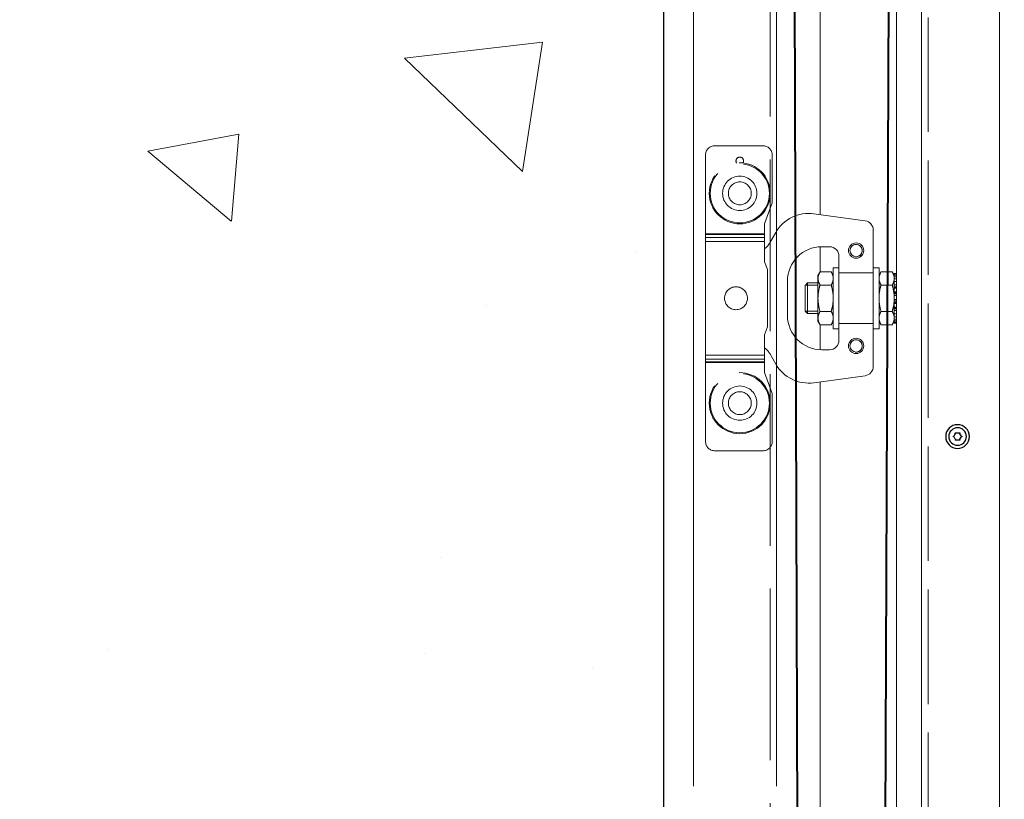
# Model space of a CAD drawing. Units: millimetres. Extents: x 0 to 539, y -18 to 755.
# Drawn here: x 70 to 104, y 295 to 322 of the extents above; entities that cross this region are included whole.
import ezdxf

# ---------------------------------------------------------------- set-up
doc = ezdxf.new("R2010")
doc.units = ezdxf.units.MM
doc.header["$PDMODE"] = 2
doc.header["$PDSIZE"] = 10
doc.linetypes.add('AM_ISO02W050', pattern=[7.5, 6, -1.5])
for name, color, linetype, lineweight in [('AM_0', 7, 'Continuous', 40), ('AM_1', 30, 'Continuous', 30), ('AM_2', 6, 'Continuous', 20), ('AM_3', 1, 'AM_ISO02W050', 15), ('AM_5', 3, 'Continuous', 20), ('AM_8', 1, 'Continuous', 15)]:
    doc.layers.add(name, color=color, linetype=linetype, lineweight=lineweight)
doc.styles.get("Standard").update_dxf_attribs({"font": 'arial.ttf'})
doc.dimstyles.new('MAL-ISO$0', dxfattribs={"dimtxt": 3, "dimasz": 3, "dimexe": 1, "dimexo": 1, "dimgap": 1.5, "dimtad": 1, "dimtxsty": 'Standard', "dimcen": 0, "dimclrd": 256, "dimclre": 256, "dimclrt": 3, "dimadec": 1, "dimazin": 2, "dimtp": 0.1, "dimtm": 0.1, "dimtfac": 0.71, "dimtmove": 0, "dimatfit": 3, "dimfxl": 1, "dimlwd": -1, "dimlwe": -1, "dimarcsym": 1})

# ---------------------------------------------------------------- blocks, each defined once
blk = doc.blocks.new('tete Vis TB')
for p, q in [((-0.087, -0.032), (-0.087, 0.032)), ((-0.071, 0.06), (-0.008, 0.097)), ((0.016, 0.092), (0.071, 0.06)), ((0.087, 0.032), (0.087, -0.032)), ((-0.016, -0.092), (-0.071, -0.06)), ((0.071, -0.06), (0.016, -0.092))]:
    blk.add_line(p, q)
for radius in [0.311, 0.23]:
    blk.add_circle((0, 0), radius)
for centre, radius, start, end in [((-0.087, 0.051), 0.00896, 68.7517, 231.2483), ((-0.102, 0.032), 0.015, 0, 51.2483), ((-0.079, 0.073), 0.015, 248.7517, 300), ((0, 0.101), 0.00896, 8.7517, 210), ((0.024, 0.105), 0.015, 188.7517, 240), ((0.079, 0.073), 0.015, 240, 291.2483), ((0.087, 0.051), 0.00896, 308.7517, 111.2483), ((0.103, 0.032), 0.015, 128.7517, 180), ((-0.087, -0.051), 0.00896, 128.7517, 291.2483), ((-0.102, -0.032), 0.015, 308.7517, 0), ((-0.079, -0.073), 0.015, 60, 111.2483), ((-0.024, -0.105), 0.015, 8.7517, 60), ((0, -0.101), 0.00896, 188.7517, 351.2483), ((0.024, -0.105), 0.015, 120, 171.2483), ((0.079, -0.073), 0.015, 68.7517, 120), ((0.087, -0.051), 0.00896, 248.7517, 51.2483), ((0.103, -0.032), 0.015, 180, 231.2483)]:
    blk.add_arc(centre, radius, start, end)
blk = doc.blocks.new('vantail avant baie 2500x2500')
at = {"layer": 'AM_2'}
for p, q in [((35.45, 241.97), (37.25, 241.97)), ((35.673, 241.05), (35.55, 240.927)), ((37.15, 240.927), (35.55, 240.927)), ((35.55, 240.37), (35.55, 240.927)), ((35.671, 241.048), (35.671, 240.37)), ((35.673, 241.05), (37.027, 241.05)), ((37.027, 241.05), (37.15, 240.927)), ((37.029, 240.37), (37.029, 241.048)), ((37.15, 240.37), (37.15, 240.927)), ((-31.965, 240.25), (31.965, 240.25)), ((32.29, 237.901), (31.919, 240.58)), ((33.65, 240.17), (33.65, 239.77)), ((33.652, 240.25), (34.964, 240.25)), ((35.15, 240.37), (34.964, 240.263)), ((34.964, 239.677), (34.964, 240.263)), ((35.311, 240.37), (35.15, 240.37)), ((36.35, 240.37), (35.311, 240.37)), ((35.657, 239.677), (35.657, 240.263)), ((37.389, 240.37), (36.35, 240.37)), ((37.043, 239.677), (37.043, 240.263)), ((37.55, 240.37), (37.389, 240.37)), ((37.55, 240.37), (37.736, 240.263)), ((37.736, 239.677), (37.736, 240.263)), ((37.736, 240.25), (39.048, 240.25)), ((39.05, 240.17), (39.05, 239.77)), ((40.41, 237.901), (40.781, 240.58)), ((40.735, 240.25), (72.625, 240.25)), ((34.75, 239.57), (37.95, 239.57)), ((34.75, 239.27), (34.75, 239.57)), ((35.15, 239.57), (34.964, 239.677)), ((37.55, 239.57), (37.736, 239.677)), ((37.95, 239.27), (37.95, 239.57)), ((34.77, 239.27), (34.15, 239.27)), ((34.77, 239.27), (37.93, 239.27)), ((35.023, 237.47), (35.023, 239.27)), ((37.677, 239.27), (37.677, 237.47)), ((38.55, 239.27), (37.93, 239.27)), ((32.785, 237.47), (34.77, 237.47)), ((34.75, 237.17), (34.75, 237.47)), ((34.75, 237.17), (37.95, 237.17)), ((34.77, 237.47), (37.93, 237.47)), ((35.15, 237.17), (34.964, 237.063)), ((34.964, 236.477), (34.964, 237.063)), ((35.657, 236.477), (35.657, 237.063)), ((37.043, 236.477), (37.043, 237.063)), ((37.55, 237.17), (37.736, 237.063)), ((37.736, 236.477), (37.736, 237.063)), ((37.93, 237.47), (39.915, 237.47)), ((37.95, 237.17), (37.95, 237.47)), ((35.15, 236.37), (34.964, 236.477)), ((37.55, 236.37), (37.736, 236.477)), ((-35.821, 236.25), (35.699, 236.25)), ((35.05, 236.37), (35.057, 236.37)), ((35.05, 236.25), (35.05, 236.37)), ((35.057, 236.37), (35.094, 236.37)), ((35.057, 236.25), (35.057, 236.37)), ((35.094, 236.37), (35.094, 236.25)), ((35.094, 236.37), (35.162, 236.37)), ((35.162, 236.37), (35.254, 236.37)), ((35.162, 236.25), (35.162, 236.37)), ((35.254, 236.37), (35.26, 236.37)), ((35.26, 236.37), (35.26, 236.25)), ((35.26, 236.37), (35.384, 236.37)), ((35.384, 236.25), (35.384, 236.37)), ((35.384, 236.37), (35.458, 236.37)), ((35.458, 236.37), (35.532, 236.37)), ((35.532, 236.37), (35.7, 236.37)), ((35.532, 236.37), (35.532, 236.25)), ((35.699, 236.25), (35.7, 236.25)), ((35.7, 236.37), (35.75, 236.37)), ((35.7, 236.25), (35.7, 236.37)), ((35.7, 236.25), (35.884, 236.25)), ((35.7, 236.25), (35.7, 236.25)), ((35.75, 236.37), (35.884, 236.37)), ((35.802, 236.37), (35.802, 236.25)), ((35.854, 236.25), (35.854, 236.37)), ((35.884, 236.37), (35.884, 236.25)), ((35.884, 236.37), (36.08, 236.37)), ((35.884, 236.25), (36.08, 236.25)), ((36.08, 236.37), (36.101, 236.37)), ((36.08, 236.25), (36.08, 236.37)), ((36.111, 236.25), (36.08, 236.25)), ((36.101, 236.37), (36.282, 236.37)), ((36.111, 236.25), (36.282, 236.25)), ((36.122, 236.37), (36.122, 236.25)), ((36.167, 236.25), (36.167, 236.37)), ((36.257, 236.37), (36.257, 236.25)), ((36.282, 236.37), (36.282, 236.25)), ((36.282, 236.37), (36.486, 236.37)), ((36.282, 236.25), (36.486, 236.25)), ((36.486, 236.25), (36.486, 236.37)), ((36.486, 236.37), (36.661, 236.37)), ((36.486, 236.25), (36.651, 236.25)), ((36.498, 236.25), (36.498, 236.37)), ((36.587, 236.37), (36.587, 236.25)), ((36.634, 236.25), (36.634, 236.37)), ((36.686, 236.25), (36.651, 236.25)), ((36.661, 236.37), (36.686, 236.37)), ((36.686, 236.37), (36.686, 236.25)), ((36.686, 236.37), (36.879, 236.37)), ((36.686, 236.25), (36.879, 236.25)), ((36.879, 236.25), (36.879, 236.37)), ((36.879, 236.37), (37.004, 236.37)), ((36.879, 236.25), (69.025, 236.25)), ((36.894, 236.37), (36.894, 236.25)), ((36.947, 236.25), (36.947, 236.37)), ((37.004, 236.37), (37.058, 236.37)), ((37.058, 236.37), (37.058, 236.25)), ((37.058, 236.37), (37.22, 236.37)), ((37.22, 236.25), (37.22, 236.37)), ((37.22, 236.37), (37.283, 236.37)), ((37.283, 236.37), (37.36, 236.37)), ((37.36, 236.37), (37.36, 236.25)), ((37.36, 236.37), (37.476, 236.37)), ((37.476, 236.25), (37.476, 236.37)), ((37.476, 236.37), (37.564, 236.37)), ((37.564, 236.37), (37.564, 236.25)), ((37.564, 236.37), (37.622, 236.37)), ((37.622, 236.25), (37.622, 236.37)), ((37.622, 236.37), (37.648, 236.37)), ((37.648, 236.37), (37.648, 236.25)), ((37.648, 236.37), (37.65, 236.37)), ((37.65, 236.25), (37.65, 236.37)), ((-67.125, 234.95), (69.025, 234.95)), ((68.825, 230.85), (-67.125, 230.85))]:
    blk.add_line(p, q, dxfattribs=at)
for centre, radius in [((33.85, 238.37), 0.4), ((33.85, 238.37), 0.323), ((38.85, 238.37), 0.4), ((38.85, 238.37), 0.323)]:
    blk.add_circle(centre, radius, dxfattribs=at)
for centre, radius, start, end in [((33.9, 240.854), 2, 120, 187.8917), ((38.8, 240.854), 2, 352.1083, 60), ((35.45, 240.17), 1.8, 90, 180), ((37.25, 240.17), 1.8, 0, 90), ((34.15, 239.77), 0.5, 180, 270), ((38.55, 239.77), 0.5, 270, 0), ((33.85, 238.37), 0.326, 170, 80), ((38.85, 238.37), 0.326, 170, 80), ((32.785, 237.97), 0.5, 187.8917, 270), ((39.915, 237.97), 0.5, 270, 352.1083)]:
    blk.add_arc(centre, radius, start, end, dxfattribs=at)
for points in [[(35.311, 240.37), (35.15, 240.37), (34.964, 240.263)], [(35.657, 240.263), (35.472, 240.37), (35.311, 240.37)], [(36.35, 240.37), (36.028, 240.37), (35.657, 240.263)], [(37.043, 240.263), (36.672, 240.37), (36.35, 240.37)], [(37.389, 240.37), (37.228, 240.37), (37.043, 240.263)], [(37.736, 240.263), (37.55, 240.37), (37.389, 240.37)], [(34.964, 239.677), (35.15, 239.57), (35.311, 239.57)], [(35.311, 239.57), (35.472, 239.57), (35.657, 239.677)], [(35.657, 239.677), (36.028, 239.57), (36.35, 239.57)], [(36.35, 239.57), (36.672, 239.57), (37.043, 239.677)], [(37.043, 239.677), (37.228, 239.57), (37.389, 239.57)], [(37.389, 239.57), (37.55, 239.57), (37.736, 239.677)], [(35.311, 237.17), (35.15, 237.17), (34.964, 237.063)], [(35.657, 237.063), (35.472, 237.17), (35.311, 237.17)], [(36.35, 237.17), (36.028, 237.17), (35.657, 237.063)], [(37.043, 237.063), (36.672, 237.17), (36.35, 237.17)], [(37.389, 237.17), (37.228, 237.17), (37.043, 237.063)], [(37.736, 237.063), (37.55, 237.17), (37.389, 237.17)], [(34.964, 236.477), (35.15, 236.37), (35.311, 236.37)], [(35.311, 236.37), (35.472, 236.37), (35.657, 236.477)], [(35.657, 236.477), (36.028, 236.37), (36.35, 236.37)], [(36.35, 236.37), (36.672, 236.37), (37.043, 236.477)], [(37.043, 236.477), (37.228, 236.37), (37.389, 236.37)], [(37.389, 236.37), (37.55, 236.37), (37.736, 236.477)]]:
    blk.add_rational_spline(points, [1, 1.0379548493, 1], degree=2, dxfattribs=at)
at = {"layer": 'AM_3'}
for p, q in [((28.35, 243.27), (28.35, 245.77)), ((32.979, 246.27), (28.85, 246.27)), ((32.979, 243.17), (32.979, 246.27)), ((32.979, 246.27), (33.015, 246.27)), ((33.162, 246.27), (33.015, 246.27)), ((33.015, 246.27), (33.015, 243.17)), ((33.162, 243.17), (33.162, 246.27)), ((33.374, 246.27), (33.162, 246.27)), ((39.326, 246.27), (33.374, 246.27)), ((33.374, 246.27), (33.374, 243.17)), ((39.538, 246.27), (39.326, 246.27)), ((39.326, 243.17), (39.326, 246.27)), ((39.685, 246.27), (39.538, 246.27)), ((39.538, 246.27), (39.538, 243.17)), ((39.685, 243.17), (39.685, 246.27)), ((39.685, 246.27), (39.721, 246.27)), ((43.85, 246.27), (39.721, 246.27)), ((39.721, 246.27), (39.721, 243.17)), ((44.35, 243.27), (44.35, 245.77)), ((28.85, 242.77), (31.35, 242.77)), ((31.35, 242.77), (32.449, 243.17)), ((32.449, 243.17), (32.979, 243.17)), ((32.9, 242.586), (33.45, 242.904)), ((32.979, 243.17), (33.015, 243.17)), ((33.015, 243.17), (33.162, 243.17)), ((33.374, 243.17), (33.162, 243.17)), ((33.374, 243.17), (34.438, 243.17)), ((34.438, 243.17), (34.85, 243.02)), ((34.85, 243.02), (37.85, 243.02)), ((37.85, 243.02), (38.262, 243.17)), ((38.262, 243.17), (39.326, 243.17)), ((39.8, 242.586), (39.25, 242.904)), ((39.538, 243.17), (39.326, 243.17)), ((39.538, 243.17), (39.685, 243.17)), ((39.685, 243.17), (39.721, 243.17)), ((39.721, 243.17), (40.251, 243.17)), ((40.251, 243.17), (41.35, 242.77)), ((41.35, 242.77), (43.85, 242.77)), ((0.075, 234.6), (72.625, 234.6))]:
    blk.add_line(p, q, dxfattribs=at)
for centre, radius in [((30.85, 244.47), 1.6), ((30.85, 244.47), 1.55), ((41.85, 244.47), 1.6), ((41.85, 244.47), 1.55), ((30.85, 244.47), 0.9), ((36.35, 244.67), 0.6), ((36.35, 244.67), 0.6), ((41.85, 244.47), 0.9), ((30.85, 244.47), 0.6), ((41.85, 244.47), 0.6)]:
    blk.add_circle(centre, radius, dxfattribs=at)
for centre, radius, start, end in [((28.85, 245.77), 0.5, 90, 180), ((43.85, 245.77), 0.5, 0, 90), ((43.55, 244.47), 0.2, 237.0356, 122.9644), ((28.85, 243.27), 0.5, 180, 270), ((43.85, 243.27), 0.5, 270, 0), ((32.95, 243.77), 1, 300, 323.1301), ((39.75, 243.77), 1, 216.8699, 240)]:
    blk.add_arc(centre, radius, start, end, dxfattribs=at)
at = {"layer": 'AM_1', "xscale": -2, "yscale": 2, "zscale": 2}
blk.add_blockref('tete Vis TB', (29.1, 233.05), dxfattribs=at)
blk = doc.blocks.new('*D36')
at = {"layer": 'AM_5', "transparency": 16777216}
for p, q in [((91.202, 335.006), (59.734, 335.006)), ((60.734, 296.672), (60.734, 330.006)), ((91.202, 291.672), (59.734, 291.672))]:
    blk.add_line(p, q, dxfattribs=at)
for points in [[(59.901, 330.006), (61.567, 330.006), (60.734, 335.006)], [(59.901, 296.672), (61.567, 296.672), (60.734, 291.672)]]:
    blk.add_solid(points, dxfattribs=at)
at = {"layer": 'Defpoints', "color": 0, "transparency": 16777216}
for p in [(60.734, 335.006), (92.202, 335.006, 0), (92.202, 291.672)]:
    blk.add_point(p, dxfattribs=at)
at = {"layer": 'AM_5', "color": 3, "transparency": 16777216, "insert": (56.181, 313.339), "char_height": 5, "attachment_point": 5, "rotation": 90}
blk.add_mtext('750 Maxi', dxfattribs=at)

msp = doc.modelspace()

# ---------------------------------------------------------------- hatches: boundary and pattern name
at = {"layer": 'AM_8'}
h = msp.add_hatch(dxfattribs=at)
h.set_pattern_fill('AR-CONC', color=256, scale=0.2, angle=90, style=0)
h.set_pattern_definition([(140, (386.266, -22.384), (3.1878, 36.437), [3.81, -41.91]), (85, (386.266, -22.384), (-38.2113, -7.0486), [3.048, -33.528]), (190.451, (386.53, -19.348), (-35.0233, 29.3885), [3.238, -35.618]), (136.184, (376.106, -22.384), (8.4085, 54.216), [5.715, -62.865]), (186.636, (376.807, -17.866), (-49.485, 47.481), [4.857, -53.427]), (81.184, (376.106, -22.384), (-49.485, 47.481), [4.572, -50.292]), (111, (378.646, -17.304), (20.4531, 30.323), [3.81, -41.91]), (56, (378.646, -17.304), (-36.8376, 12.3604), [3.048, -33.528]), (161.451, (380.35, -14.777), (-16.3846, 42.6833), [3.238, -35.618]), (127.5, (386.266, -22.384), (-16.911, 0.61772), [0, -33.1216, 0, -34.036, 0, -33.655]), (97.5, (386.266, -22.384), (-20.0361, 13.3639), [0, -19.4056, 0, -32.3596, 0, -12.827]), (57.5, (386.266, -33.713), (1.14575, 27.11812), [0, -12.7, 0, -39.624, 0, -52.578]), (47.5, (386.266, -38.793), (-5.0853, 29.6258), [0, -16.51, 0, -26.3144, 0, -37.338])])
h.paths.add_polyline_path([(92.57865, 370.69755), (70.05807, 370.69755), (70.05807, 33.08393), (92.57865, 33.08393)])
h.paths.add_polyline_path([(281.76589, 370.69755), (259.24532, 370.69755), (259.24532, 33.08393), (281.76589, 33.08393)])

# ---------------------------------------------------------------- linework, layer by layer
at = {"layer": 'AM_0'}
for p, q in [((100.31198, 290.09769), (100.5332, 346.04588, 0)), ((97.08193, 345.80984, 0), (97.86556, 77.13495, 0))]:
    msp.add_line(p, q, dxfattribs=at)
at = {"layer": 'AM_1'}
msp.add_line((92.57865, 33.08393, 0), (92.57865, 370.69755, 0), dxfattribs=at)
at = {"layer": 'AM_2', "color": 3}
for p, q in [((96.51198, 334.06436, 0), (96.51198, 295.26436, 0)), ((93.61198, 295.26436, 0), (93.61198, 332.73895, 0))]:
    msp.add_line(p, q, dxfattribs=at)
at = {"layer": 'AM_3', "color": 3}
msp.add_line((96.29865, 63.66436, 0), (96.29865, 346.99769, 0), dxfattribs=at)

# ---------------------------------------------------------------- block references
at = {"layer": 'AM_2', "xscale": 0.6666666666666666, "yscale": 0.6666666666666666, "zscale": 0.6666666666666666, "rotation": 90}
msp.add_blockref('vantail avant baie 2500x2500', (258.21198, 288.08103), dxfattribs=at)

# ---------------------------------------------------------------- dimensions: what is measured, and where the dimension line sits
at = {"layer": 'AM_5'}
dim = msp.add_linear_dim(base=(60.73411, 335.00562, -0.00023), p1=(92.20157, 291.67228, -0.00023), p2=(92.20157, 335.00562, 0), angle=90, text='750 Maxi', dimstyle='MAL-ISO$0', override={"dimtxt": 5, "dimasz": 5, "dimgap": 2, "dimlfac": 15}, dxfattribs=at)
dim.commit()
dim.dimension.update_dxf_attribs({"geometry": '*D36', "text_midpoint": (56.18124, 313.33895, -0.00023)})

doc.saveas('drawing.dxf')
